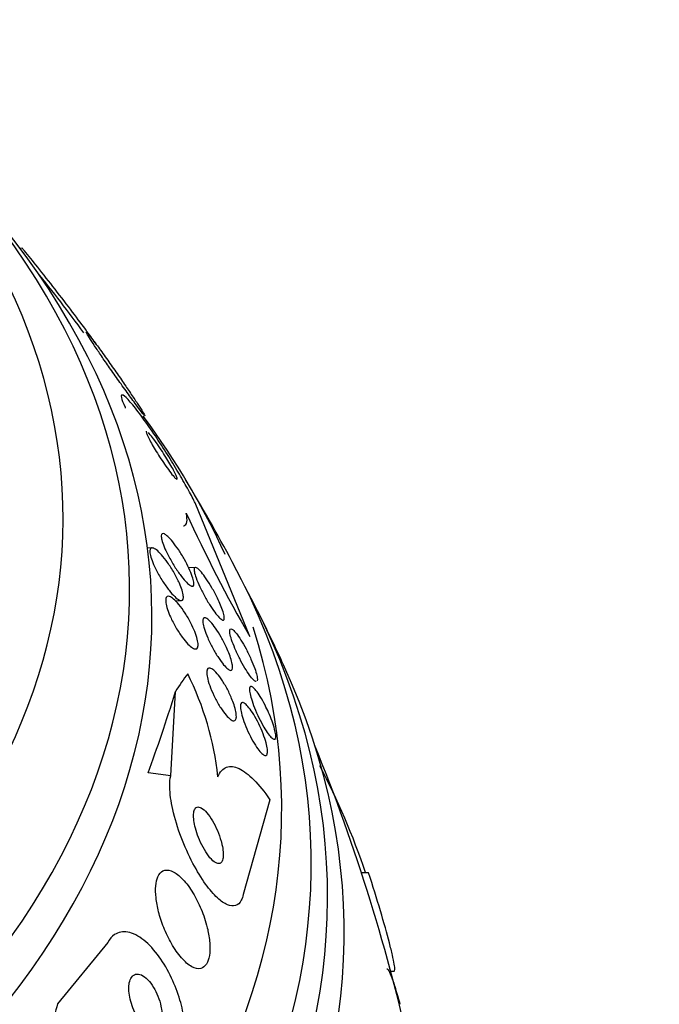
# Model space of a CAD drawing. Units: millimetres. Extents: x 0 to 1439, y 0 to 2764.
# Drawn here: x 395 to 404, y 880 to 894 of the extents above; entities that cross this region are included whole.
import ezdxf
from ezdxf import colors
from ezdxf.entities.mleader import LeaderData, LeaderLine
from ezdxf.math import Vec2, Vec3

# ---------------------------------------------------------------- set-up
doc = ezdxf.new("R2010")
doc.units = ezdxf.units.MM
doc.layers.add('DV5_Défaut', color=7, linetype='Continuous')
doc.layers.add('Défaut', color=7, linetype='Continuous')

# ---------------------------------------------------------------- blocks, each defined once
blk = doc.blocks.new('_DOT')
at = {"color": 0}
blk.add_line((0, 0), (-1, 0), dxfattribs=at)
at = {"color": 0, "const_width": 0.333}
blk.add_lwpolyline([(-0.1665, 0, 1), (0.1665, 0, 1)], format="xyb", close=True, dxfattribs=at)
blk = doc.blocks.new('SE4')
at = {"layer": 'DV5_Défaut', "color": 7, "linetype": 'Continuous'}
for p, q in [((394.869, 890.889), (394.841, 890.883)), ((398.253, 885.112), (397.439, 887.098)), ((396.801, 886.428), (396.733, 886.425)), ((397.443, 886.137), (397.345, 886.133)), ((397.145, 885.642), (397.235, 885.645)), ((397.077, 883.039), (397.148, 884.29)), ((397.077, 883.039), (396.74, 883.082)), ((398.552, 882.682), (398.156, 881.27)), ((400.02, 881.595), (399.914, 881.595)), ((396.14, 880.557), (395.394, 879.644)), ((400.349, 880.132), (400.4, 880.132))]:
    blk.add_line(p, q, dxfattribs=at)
for centre, radius, start, end in [((372.822, 872.749), 28.5, 36.3225, 38.6224), ((372.822, 872.749), 28.55, 28.1564, 30.9827), ((418.047, 896.471), 22.822, 204.6678, 209.849), ((372.822, 872.749), 28.55, 24.7246, 26.4964), ((393.269, 882.536), 4.536, 6.1734, 26.4551), ((372.822, 872.749), 28.5, 12.2857, 22.1534), ((389.331, 877.961), 11.25, 18.874, 27.6773)]:
    blk.add_arc(centre, radius, start, end, dxfattribs=at)
for centre, major_axis, ratio, start_param, end_param in [((372.822, 885.813), (-23.645, 0), 0.57735, 0, 3.64051), ((372.822, 885.405), (-23.976, 0), 0.57735, 0, 3.616357), ((372.822, 886.868), (-22.655, 0), 0.57735, 0, 3.447757), ((372.822, 882.547), (-25.906, 0), 0.57735, 3.397362, 3.542861), ((372.822, 881.731), (-26.346, 0), 0.57735, 0, 3.441293), ((372.822, 881.241), (-26.588, 0), 0.57735, 0, 3.446829), ((372.822, 882.547), (-25.906, 0), 0.57735, 0, 3.323133), ((372.822, 880.71), (-26.834, 0), 0.57735, 0, 3.401435), ((396.271, 869.797), (1.931, 15.342), 0.173939, 0.299148, 0.356864), ((396.74, 892.88), (-1.499, -11.906), 0.173939, 0.626468, 0.787037), ((396.271, 869.797), (1.931, 15.342), 0.173939, 0.896073, 0.954331)]:
    blk.add_ellipse(centre, major_axis=major_axis, ratio=ratio, start_param=start_param, end_param=end_param, dxfattribs=at)
for points, knots in [([(395.968, 889.459), (395.931, 889.512), (395.885, 889.577), (395.832, 889.65), (395.769, 889.736), (395.696, 889.834), (395.618, 889.937), (395.537, 890.045), (395.447, 890.162), (395.357, 890.277), (395.271, 890.388), (395.182, 890.501), (395.1, 890.604), (395.028, 890.694), (394.959, 890.779), (394.902, 890.849), (394.89, 890.863), (394.879, 890.876), (394.869, 890.889)], [0, 0, 0, 0, 0.171535, 0.171535, 0.171535, 0.373081, 0.373081, 0.373081, 0.584789, 0.584789, 0.584789, 0.787682, 0.787682, 0.787682, 0.965123, 0.965123, 0.965123, 1, 1, 1, 1]), ([(396.664, 888.425), (396.681, 888.404), (396.691, 888.393), (396.693, 888.394), (396.695, 888.395), (396.688, 888.409), (396.672, 888.435), (396.658, 888.458), (396.637, 888.493), (396.609, 888.535), (396.584, 888.575), (396.552, 888.622), (396.518, 888.673), (396.484, 888.724), (396.446, 888.78), (396.408, 888.837), (396.366, 888.898), (396.323, 888.961), (396.28, 889.023), (396.232, 889.091), (396.185, 889.159), (396.141, 889.221), (396.091, 889.291), (396.044, 889.357), (396.003, 889.413), (395.958, 889.474), (395.919, 889.525), (395.889, 889.564), (395.86, 889.602), (395.838, 889.627), (395.828, 889.636), (395.819, 889.643), (395.82, 889.637), (395.831, 889.616), (395.841, 889.598), (395.86, 889.567), (395.885, 889.528), (395.908, 889.492), (395.937, 889.448), (395.969, 889.399), (396.001, 889.351), (396.038, 889.298), (396.075, 889.243), (396.115, 889.185), (396.158, 889.124), (396.2, 889.064), (396.247, 888.997), (396.294, 888.93), (396.339, 888.867), (396.389, 888.797), (396.438, 888.729), (396.481, 888.67), (396.528, 888.605), (396.57, 888.548), (396.603, 888.504), (396.629, 888.47), (396.649, 888.443), (396.664, 888.425)], [0, 0, 0, 0, 0.052815, 0.052815, 0.052815, 0.105983, 0.105983, 0.105983, 0.154257, 0.154257, 0.154257, 0.19876, 0.19876, 0.19876, 0.243407, 0.243407, 0.243407, 0.291417, 0.291417, 0.291417, 0.345014, 0.345014, 0.345014, 0.404975, 0.404975, 0.404975, 0.469577, 0.469577, 0.469577, 0.534013, 0.534013, 0.534013, 0.592456, 0.592456, 0.592456, 0.642682, 0.642682, 0.642682, 0.6875, 0.6875, 0.6875, 0.731391, 0.731391, 0.731391, 0.778063, 0.778063, 0.778063, 0.830111, 0.830111, 0.830111, 0.888708, 0.888708, 0.888708, 0.952609, 0.952609, 0.952609, 1, 1, 1, 1]), ([(397.439, 887.098), (397.434, 887.109), (397.428, 887.121), (397.422, 887.133), (397.392, 887.194), (397.353, 887.267), (397.309, 887.345), (397.267, 887.421), (397.219, 887.504), (397.169, 887.587), (397.117, 887.675), (397.062, 887.765), (397.007, 887.851), (396.946, 887.947), (396.885, 888.041), (396.827, 888.127), (396.761, 888.223), (396.698, 888.313), (396.641, 888.39), (396.579, 888.474), (396.522, 888.546), (396.476, 888.598), (396.429, 888.652), (396.391, 888.688), (396.368, 888.699), (396.346, 888.71), (396.337, 888.699), (396.344, 888.664), (396.35, 888.634), (396.369, 888.585), (396.399, 888.52), (396.4, 888.516), (396.402, 888.512), (396.404, 888.508)], [0, 0, 0, 0, 0.018139, 0.018139, 0.018139, 0.108747, 0.108747, 0.108747, 0.19656, 0.19656, 0.19656, 0.288659, 0.288659, 0.288659, 0.390426, 0.390426, 0.390426, 0.504961, 0.504961, 0.504961, 0.631367, 0.631367, 0.631367, 0.762552, 0.762552, 0.762552, 0.886331, 0.886331, 0.886331, 0.99357, 0.99357, 0.99357, 1, 1, 1, 1]), ([(396.714, 888.167), (396.714, 888.167), (396.713, 888.167), (396.713, 888.167), (396.709, 888.166), (396.709, 888.156), (396.715, 888.137), (396.721, 888.122), (396.731, 888.099), (396.745, 888.071), (396.757, 888.046), (396.773, 888.017), (396.79, 887.985), (396.808, 887.955), (396.827, 887.922), (396.847, 887.889), (396.868, 887.854), (396.891, 887.818), (396.913, 887.784), (396.938, 887.745), (396.963, 887.708), (396.986, 887.674), (397.013, 887.635), (397.038, 887.599), (397.061, 887.569), (397.086, 887.535), (397.109, 887.507), (397.127, 887.486), (397.14, 887.471), (397.151, 887.46), (397.159, 887.454)], [0, 0, 0, 0, 0.002033, 0.002033, 0.002033, 0.12945, 0.12945, 0.12945, 0.238709, 0.238709, 0.238709, 0.335238, 0.335238, 0.335238, 0.428807, 0.428807, 0.428807, 0.527672, 0.527672, 0.527672, 0.637734, 0.637734, 0.637734, 0.762048, 0.762048, 0.762048, 0.898759, 0.898759, 0.898759, 1, 1, 1, 1]), ([(397.175, 887.452), (397.176, 887.458), (397.173, 887.471), (397.164, 887.492), (397.156, 887.511), (397.145, 887.536), (397.13, 887.565), (397.116, 887.591), (397.099, 887.622), (397.081, 887.653), (397.062, 887.685), (397.042, 887.719), (397.022, 887.753), (396.999, 887.789), (396.976, 887.826), (396.954, 887.861), (396.929, 887.899), (396.903, 887.937), (396.88, 887.97), (396.854, 888.008), (396.829, 888.043), (396.807, 888.071), (396.783, 888.102), (396.762, 888.127), (396.746, 888.143)], [0, 0, 0, 0, 0.130359, 0.130359, 0.130359, 0.247665, 0.247665, 0.247665, 0.354417, 0.354417, 0.354417, 0.460561, 0.460561, 0.460561, 0.574345, 0.574345, 0.574345, 0.701564, 0.701564, 0.701564, 0.844628, 0.844628, 0.844628, 1, 1, 1, 1]), ([(397.266, 886.756), (397.268, 886.756), (397.271, 886.757), (397.296, 886.764), (397.311, 886.783), (397.323, 886.845), (397.321, 886.889), (397.308, 886.946)], [0, 0, 0, 0, 0.042618, 0.042618, 0.521309, 0.521309, 1, 1, 1, 1]), ([(397.283, 886.255), (397.307, 886.212), (397.33, 886.168), (397.349, 886.125), (397.369, 886.082), (397.387, 886.04), (397.399, 886.003), (397.41, 885.971), (397.418, 885.942), (397.421, 885.919), (397.424, 885.898), (397.423, 885.882), (397.419, 885.872), (397.415, 885.862), (397.408, 885.858), (397.398, 885.858), (397.387, 885.859), (397.373, 885.865), (397.357, 885.877), (397.34, 885.89), (397.319, 885.909), (397.297, 885.933), (397.272, 885.96), (397.244, 885.994), (397.216, 886.032), (397.185, 886.073), (397.154, 886.121), (397.123, 886.17), (397.092, 886.221), (397.061, 886.275), (397.035, 886.328), (397.014, 886.368), (396.996, 886.408), (396.98, 886.445), (396.965, 886.482), (396.953, 886.517), (396.946, 886.546), (396.94, 886.572), (396.937, 886.594), (396.938, 886.609), (396.939, 886.624), (396.943, 886.634), (396.951, 886.638), (396.959, 886.642), (396.969, 886.641), (396.983, 886.635), (396.997, 886.628), (397.015, 886.615), (397.034, 886.597), (397.056, 886.577), (397.081, 886.55), (397.107, 886.519), (397.135, 886.483), (397.166, 886.442), (397.196, 886.397), (397.225, 886.352), (397.255, 886.304), (397.283, 886.255)], [0, 0, 0, 0, 0.054174, 0.054174, 0.054174, 0.108793, 0.108793, 0.108793, 0.157135, 0.157135, 0.157135, 0.200486, 0.200486, 0.200486, 0.24351, 0.24351, 0.24351, 0.289956, 0.289956, 0.289956, 0.342505, 0.342505, 0.342505, 0.402439, 0.402439, 0.402439, 0.468391, 0.468391, 0.468391, 0.535188, 0.535188, 0.535188, 0.585471, 0.585471, 0.585471, 0.636135, 0.636135, 0.636135, 0.680974, 0.680974, 0.680974, 0.723332, 0.723332, 0.723332, 0.767605, 0.767605, 0.767605, 0.817044, 0.817044, 0.817044, 0.873682, 0.873682, 0.873682, 0.937428, 0.937428, 0.937428, 1, 1, 1, 1]), ([(397.207, 885.652), (397.187, 885.661), (397.163, 885.68), (397.137, 885.705), (397.111, 885.729), (397.082, 885.761), (397.054, 885.797), (397.022, 885.837), (396.989, 885.884), (396.957, 885.933), (396.925, 885.983), (396.893, 886.038), (396.865, 886.092), (396.845, 886.132), (396.826, 886.173), (396.811, 886.211), (396.795, 886.249), (396.783, 886.286), (396.776, 886.317), (396.769, 886.345), (396.767, 886.368), (396.768, 886.386), (396.769, 886.403), (396.774, 886.415), (396.781, 886.421), (396.789, 886.428), (396.8, 886.43), (396.813, 886.426), (396.828, 886.422), (396.846, 886.412), (396.866, 886.397), (396.889, 886.379), (396.914, 886.355), (396.94, 886.326), (396.97, 886.293), (397.001, 886.253), (397.032, 886.209), (397.065, 886.163), (397.098, 886.111), (397.129, 886.057), (397.158, 886.006), (397.185, 885.952), (397.207, 885.902), (397.223, 885.865), (397.236, 885.83), (397.246, 885.798), (397.256, 885.766), (397.263, 885.737), (397.265, 885.714), (397.267, 885.692), (397.266, 885.675), (397.261, 885.664), (397.256, 885.653), (397.248, 885.646), (397.238, 885.645), (397.229, 885.645), (397.219, 885.647), (397.207, 885.652)], [0, 0, 0, 0, 0.060873, 0.060873, 0.060873, 0.121411, 0.121411, 0.121411, 0.188197, 0.188197, 0.188197, 0.255953, 0.255953, 0.255953, 0.305945, 0.305945, 0.305945, 0.35634, 0.35634, 0.35634, 0.400674, 0.400674, 0.400674, 0.442432, 0.442432, 0.442432, 0.486211, 0.486211, 0.486211, 0.535395, 0.535395, 0.535395, 0.592162, 0.592162, 0.592162, 0.656518, 0.656518, 0.656518, 0.72468, 0.72468, 0.72468, 0.789277, 0.789277, 0.789277, 0.835008, 0.835008, 0.835008, 0.88097, 0.88097, 0.88097, 0.923364, 0.923364, 0.923364, 0.965867, 0.965867, 0.965867, 1, 1, 1, 1]), ([(397.82, 885.576), (397.834, 885.541), (397.847, 885.507), (397.856, 885.478), (397.865, 885.449), (397.872, 885.423), (397.874, 885.403), (397.876, 885.384), (397.875, 885.37), (397.871, 885.362), (397.867, 885.354), (397.859, 885.352), (397.849, 885.355), (397.839, 885.358), (397.825, 885.368), (397.809, 885.382), (397.792, 885.398), (397.772, 885.42), (397.751, 885.447), (397.727, 885.478), (397.701, 885.514), (397.674, 885.554), (397.646, 885.597), (397.617, 885.646), (397.589, 885.696), (397.561, 885.746), (397.534, 885.798), (397.51, 885.849), (397.489, 885.895), (397.469, 885.941), (397.455, 885.981), (397.443, 886.015), (397.434, 886.046), (397.429, 886.071), (397.425, 886.093), (397.424, 886.11), (397.427, 886.121), (397.429, 886.132), (397.435, 886.137), (397.444, 886.137), (397.453, 886.137), (397.465, 886.131), (397.479, 886.12), (397.495, 886.107), (397.514, 886.089), (397.534, 886.065), (397.556, 886.039), (397.581, 886.006), (397.606, 885.969), (397.634, 885.929), (397.662, 885.883), (397.69, 885.835), (397.719, 885.786), (397.747, 885.733), (397.772, 885.681), (397.79, 885.646), (397.806, 885.61), (397.82, 885.576)], [0, 0, 0, 0, 0.046332, 0.046332, 0.046332, 0.092845, 0.092845, 0.092845, 0.137225, 0.137225, 0.137225, 0.181686, 0.181686, 0.181686, 0.229489, 0.229489, 0.229489, 0.282929, 0.282929, 0.282929, 0.342833, 0.342833, 0.342833, 0.407506, 0.407506, 0.407506, 0.472118, 0.472118, 0.472118, 0.530787, 0.530787, 0.530787, 0.581202, 0.581202, 0.581202, 0.626103, 0.626103, 0.626103, 0.669949, 0.669949, 0.669949, 0.716456, 0.716456, 0.716456, 0.768255, 0.768255, 0.768255, 0.826608, 0.826608, 0.826608, 0.890434, 0.890434, 0.890434, 0.955483, 0.955483, 0.955483, 1, 1, 1, 1]), ([(397.379, 885.308), (397.399, 885.267), (397.419, 885.225), (397.435, 885.185), (397.451, 885.145), (397.464, 885.105), (397.473, 885.07), (397.481, 885.039), (397.485, 885.011), (397.485, 884.988), (397.486, 884.968), (397.482, 884.952), (397.476, 884.941), (397.47, 884.93), (397.461, 884.924), (397.449, 884.924), (397.436, 884.924), (397.42, 884.93), (397.402, 884.941), (397.381, 884.953), (397.358, 884.973), (397.334, 884.998), (397.307, 885.026), (397.278, 885.061), (397.248, 885.1), (397.217, 885.143), (397.185, 885.192), (397.154, 885.244), (397.125, 885.294), (397.097, 885.348), (397.073, 885.401), (397.056, 885.439), (397.041, 885.478), (397.029, 885.514), (397.017, 885.549), (397.009, 885.583), (397.005, 885.611), (397.002, 885.636), (397.002, 885.657), (397.005, 885.673), (397.008, 885.688), (397.015, 885.699), (397.024, 885.704), (397.034, 885.709), (397.047, 885.709), (397.062, 885.704), (397.08, 885.697), (397.1, 885.685), (397.121, 885.666), (397.146, 885.646), (397.172, 885.618), (397.2, 885.585), (397.23, 885.549), (397.262, 885.505), (397.292, 885.458), (397.322, 885.412), (397.352, 885.36), (397.379, 885.308)], [0, 0, 0, 0, 0.050374, 0.050374, 0.050374, 0.10112, 0.10112, 0.10112, 0.146933, 0.146933, 0.146933, 0.189502, 0.189502, 0.189502, 0.233214, 0.233214, 0.233214, 0.281462, 0.281462, 0.281462, 0.336561, 0.336561, 0.336561, 0.399076, 0.399076, 0.399076, 0.466345, 0.466345, 0.466345, 0.531929, 0.531929, 0.531929, 0.579281, 0.579281, 0.579281, 0.626922, 0.626922, 0.626922, 0.670133, 0.670133, 0.670133, 0.712555, 0.712555, 0.712555, 0.758201, 0.758201, 0.758201, 0.809967, 0.809967, 0.809967, 0.869335, 0.869335, 0.869335, 0.935115, 0.935115, 0.935115, 1, 1, 1, 1]), ([(397.95, 884.843), (397.963, 884.808), (397.975, 884.774), (397.983, 884.743), (397.99, 884.713), (397.995, 884.686), (397.997, 884.665), (397.998, 884.644), (397.996, 884.629), (397.991, 884.619), (397.986, 884.609), (397.977, 884.605), (397.967, 884.606), (397.955, 884.607), (397.941, 884.615), (397.925, 884.628), (397.907, 884.642), (397.886, 884.664), (397.864, 884.69), (397.84, 884.719), (397.813, 884.755), (397.787, 884.795), (397.759, 884.837), (397.73, 884.886), (397.703, 884.936), (397.676, 884.985), (397.65, 885.038), (397.628, 885.089), (397.608, 885.135), (397.591, 885.181), (397.579, 885.221), (397.568, 885.256), (397.56, 885.288), (397.557, 885.314), (397.554, 885.337), (397.554, 885.356), (397.558, 885.368), (397.561, 885.381), (397.568, 885.388), (397.577, 885.39), (397.587, 885.392), (397.6, 885.388), (397.615, 885.378), (397.631, 885.367), (397.651, 885.35), (397.671, 885.327), (397.694, 885.302), (397.719, 885.27), (397.745, 885.234), (397.772, 885.194), (397.801, 885.149), (397.828, 885.1), (397.856, 885.052), (397.883, 884.999), (397.907, 884.947), (397.923, 884.912), (397.937, 884.877), (397.95, 884.843)], [0, 0, 0, 0, 0.045797, 0.045797, 0.045797, 0.091744, 0.091744, 0.091744, 0.135971, 0.135971, 0.135971, 0.180854, 0.180854, 0.180854, 0.229492, 0.229492, 0.229492, 0.283972, 0.283972, 0.283972, 0.344783, 0.344783, 0.344783, 0.409729, 0.409729, 0.409729, 0.473626, 0.473626, 0.473626, 0.530927, 0.530927, 0.530927, 0.58022, 0.58022, 0.58022, 0.624745, 0.624745, 0.624745, 0.668885, 0.668885, 0.668885, 0.716155, 0.716155, 0.716155, 0.768984, 0.768984, 0.768984, 0.828322, 0.828322, 0.828322, 0.892605, 0.892605, 0.892605, 0.957166, 0.957166, 0.957166, 1, 1, 1, 1]), ([(398.35, 884.44), (398.348, 884.44), (398.345, 884.44), (398.343, 884.441), (398.333, 884.444), (398.32, 884.454), (398.305, 884.468), (398.289, 884.484), (398.27, 884.507), (398.25, 884.535), (398.229, 884.565), (398.205, 884.601), (398.181, 884.641), (398.155, 884.684), (398.129, 884.732), (398.104, 884.781), (398.079, 884.83), (398.055, 884.882), (398.033, 884.931), (398.014, 884.977), (397.996, 885.022), (397.983, 885.062), (397.972, 885.097), (397.963, 885.129), (397.959, 885.154), (397.955, 885.177), (397.954, 885.195), (397.956, 885.207), (397.958, 885.219), (397.964, 885.225), (397.972, 885.225), (397.98, 885.225), (397.991, 885.219), (398.005, 885.208), (398.019, 885.196), (398.036, 885.177), (398.055, 885.153), (398.076, 885.127), (398.098, 885.094), (398.121, 885.057), (398.146, 885.018), (398.172, 884.972), (398.198, 884.925), (398.223, 884.877), (398.248, 884.825), (398.271, 884.775), (398.292, 884.727), (398.312, 884.679), (398.327, 884.636), (398.341, 884.598), (398.351, 884.562), (398.358, 884.533), (398.361, 884.519), (398.364, 884.506), (398.365, 884.495)], [0, 0, 0, 0, 0.013991, 0.013991, 0.013991, 0.066954, 0.066954, 0.066954, 0.12539, 0.12539, 0.12539, 0.189853, 0.189853, 0.189853, 0.258496, 0.258496, 0.258496, 0.326755, 0.326755, 0.326755, 0.38945, 0.38945, 0.38945, 0.444652, 0.444652, 0.444652, 0.49478, 0.49478, 0.49478, 0.543916, 0.543916, 0.543916, 0.595626, 0.595626, 0.595626, 0.652428, 0.652428, 0.652428, 0.715393, 0.715393, 0.715393, 0.783286, 0.783286, 0.783286, 0.852059, 0.852059, 0.852059, 0.916396, 0.916396, 0.916396, 0.973408, 0.973408, 0.973408, 1, 1, 1, 1]), ([(398.019, 884.093), (398.031, 884.057), (398.04, 884.023), (398.046, 883.993), (398.052, 883.963), (398.054, 883.937), (398.054, 883.916), (398.053, 883.895), (398.049, 883.88), (398.043, 883.87), (398.036, 883.859), (398.026, 883.854), (398.014, 883.855), (398, 883.856), (397.984, 883.864), (397.966, 883.877), (397.946, 883.892), (397.924, 883.914), (397.901, 883.941), (397.875, 883.971), (397.848, 884.008), (397.821, 884.049), (397.793, 884.093), (397.764, 884.142), (397.738, 884.194), (397.713, 884.243), (397.689, 884.295), (397.67, 884.346), (397.653, 884.39), (397.638, 884.434), (397.629, 884.473), (397.621, 884.507), (397.616, 884.538), (397.615, 884.563), (397.614, 884.586), (397.616, 884.605), (397.621, 884.617), (397.627, 884.631), (397.635, 884.638), (397.646, 884.64), (397.658, 884.643), (397.672, 884.638), (397.689, 884.629), (397.707, 884.618), (397.728, 884.6), (397.75, 884.577), (397.774, 884.551), (397.801, 884.518), (397.827, 884.48), (397.855, 884.44), (397.884, 884.393), (397.911, 884.343), (397.937, 884.294), (397.962, 884.241), (397.984, 884.189), (397.997, 884.157), (398.009, 884.124), (398.019, 884.093)], [0, 0, 0, 0, 0.044904, 0.044904, 0.044904, 0.089904, 0.089904, 0.089904, 0.133864, 0.133864, 0.133864, 0.179494, 0.179494, 0.179494, 0.229648, 0.229648, 0.229648, 0.286055, 0.286055, 0.286055, 0.34854, 0.34854, 0.34854, 0.413946, 0.413946, 0.413946, 0.476479, 0.476479, 0.476479, 0.531331, 0.531331, 0.531331, 0.578696, 0.578696, 0.578696, 0.622582, 0.622582, 0.622582, 0.667243, 0.667243, 0.667243, 0.7159, 0.7159, 0.7159, 0.770641, 0.770641, 0.770641, 0.831812, 0.831812, 0.831812, 0.896906, 0.896906, 0.896906, 0.960502, 0.960502, 0.960502, 1, 1, 1, 1]), ([(398.533, 883.98), (398.552, 883.937), (398.569, 883.893), (398.585, 883.851), (398.6, 883.809), (398.613, 883.768), (398.622, 883.732), (398.631, 883.699), (398.637, 883.669), (398.639, 883.646), (398.641, 883.623), (398.641, 883.606), (398.637, 883.595), (398.633, 883.584), (398.626, 883.579), (398.617, 883.58), (398.607, 883.58), (398.595, 883.588), (398.581, 883.6), (398.565, 883.614), (398.547, 883.635), (398.528, 883.661), (398.507, 883.689), (398.485, 883.724), (398.462, 883.763), (398.438, 883.805), (398.413, 883.851), (398.389, 883.9), (398.366, 883.948), (398.343, 883.999), (398.323, 884.049), (398.305, 884.095), (398.289, 884.141), (398.277, 884.182), (398.266, 884.218), (398.258, 884.252), (398.253, 884.279), (398.249, 884.305), (398.249, 884.325), (398.251, 884.34), (398.253, 884.354), (398.258, 884.362), (398.266, 884.365), (398.274, 884.368), (398.285, 884.364), (398.298, 884.355), (398.312, 884.345), (398.329, 884.328), (398.346, 884.306), (398.366, 884.282), (398.388, 884.251), (398.41, 884.215), (398.433, 884.177), (398.458, 884.133), (398.482, 884.087), (398.499, 884.052), (398.516, 884.016), (398.533, 883.98)], [0, 0, 0, 0, 0.052814, 0.052814, 0.052814, 0.105906, 0.105906, 0.105906, 0.15511, 0.15511, 0.15511, 0.201265, 0.201265, 0.201265, 0.247599, 0.247599, 0.247599, 0.296851, 0.296851, 0.296851, 0.350826, 0.350826, 0.350826, 0.409914, 0.409914, 0.409914, 0.472377, 0.472377, 0.472377, 0.534266, 0.534266, 0.534266, 0.59132, 0.59132, 0.59132, 0.642082, 0.642082, 0.642082, 0.688637, 0.688637, 0.688637, 0.734439, 0.734439, 0.734439, 0.782545, 0.782545, 0.782545, 0.835091, 0.835091, 0.835091, 0.8929, 0.8929, 0.8929, 0.95477, 0.95477, 0.95477, 1, 1, 1, 1]), ([(398.517, 883.398), (398.517, 883.376), (398.513, 883.36), (398.506, 883.351), (398.5, 883.341), (398.49, 883.338), (398.478, 883.341), (398.466, 883.345), (398.451, 883.354), (398.434, 883.37), (398.415, 883.387), (398.394, 883.411), (398.373, 883.44), (398.35, 883.472), (398.325, 883.511), (398.3, 883.553), (398.275, 883.597), (398.25, 883.647), (398.226, 883.697), (398.204, 883.746), (398.183, 883.797), (398.166, 883.845), (398.15, 883.889), (398.137, 883.932), (398.129, 883.969), (398.121, 884.002), (398.116, 884.032), (398.115, 884.056), (398.114, 884.079), (398.116, 884.096), (398.121, 884.108), (398.126, 884.12), (398.134, 884.126), (398.144, 884.127), (398.155, 884.127), (398.169, 884.121), (398.185, 884.109), (398.202, 884.096), (398.221, 884.076), (398.241, 884.051), (398.264, 884.023), (398.288, 883.988), (398.312, 883.949), (398.337, 883.908), (398.363, 883.861), (398.387, 883.811), (398.41, 883.763), (398.433, 883.712), (398.452, 883.662), (398.469, 883.616), (398.484, 883.57), (398.495, 883.529), (398.505, 883.493), (398.512, 883.459), (398.515, 883.432), (398.516, 883.419), (398.517, 883.408), (398.517, 883.398)], [0, 0, 0, 0, 0.048171, 0.048171, 0.048171, 0.096147, 0.096147, 0.096147, 0.147065, 0.147065, 0.147065, 0.203482, 0.203482, 0.203482, 0.26491, 0.26491, 0.26491, 0.328405, 0.328405, 0.328405, 0.389139, 0.389139, 0.389139, 0.443424, 0.443424, 0.443424, 0.491553, 0.491553, 0.491553, 0.536811, 0.536811, 0.536811, 0.582825, 0.582825, 0.582825, 0.632421, 0.632421, 0.632421, 0.687338, 0.687338, 0.687338, 0.747651, 0.747651, 0.747651, 0.810981, 0.810981, 0.810981, 0.872749, 0.872749, 0.872749, 0.928741, 0.928741, 0.928741, 0.978258, 0.978258, 0.978258, 1, 1, 1, 1]), ([(397.779, 883.024), (397.812, 883.097), (397.855, 883.144), (397.963, 883.184), (398.025, 883.177), (398.163, 883.113), (398.237, 883.056), (398.391, 882.899), (398.472, 882.799), (398.552, 882.682)], [0, 0, 0, 0, 0.25, 0.25, 0.5, 0.5, 0.75, 0.75, 1, 1, 1, 1]), ([(398.156, 881.27), (398.149, 881.238), (398.139, 881.209), (398.127, 881.185), (398.105, 881.144), (398.076, 881.117), (398.041, 881.106), (398.006, 881.095), (397.965, 881.099), (397.922, 881.118), (397.875, 881.137), (397.824, 881.173), (397.773, 881.221), (397.715, 881.275), (397.655, 881.345), (397.597, 881.426), (397.532, 881.516), (397.468, 881.621), (397.408, 881.734), (397.344, 881.856), (397.283, 881.99), (397.232, 882.125), (397.181, 882.261), (397.138, 882.402), (397.108, 882.535), (397.081, 882.655), (397.065, 882.773), (397.063, 882.873), (397.062, 882.935), (397.067, 882.992), (397.077, 883.039)], [0, 0, 0, 0, 0.050974, 0.050974, 0.050974, 0.139765, 0.139765, 0.139765, 0.228331, 0.228331, 0.228331, 0.323296, 0.323296, 0.323296, 0.429337, 0.429337, 0.429337, 0.548408, 0.548408, 0.548408, 0.67762, 0.67762, 0.67762, 0.807626, 0.807626, 0.807626, 0.926083, 0.926083, 0.926083, 1, 1, 1, 1]), ([(397.827, 882.065), (397.812, 882.117), (397.793, 882.171), (397.772, 882.221), (397.75, 882.272), (397.726, 882.321), (397.7, 882.365), (397.673, 882.411), (397.644, 882.453), (397.615, 882.487), (397.587, 882.52), (397.558, 882.545), (397.532, 882.56), (397.508, 882.573), (397.486, 882.577), (397.469, 882.572), (397.453, 882.567), (397.441, 882.554), (397.432, 882.535), (397.424, 882.517), (397.419, 882.493), (397.417, 882.466), (397.416, 882.438), (397.418, 882.406), (397.422, 882.372), (397.427, 882.336), (397.435, 882.296), (397.446, 882.256), (397.458, 882.211), (397.473, 882.165), (397.491, 882.121), (397.511, 882.071), (397.533, 882.021), (397.558, 881.976), (397.584, 881.928), (397.612, 881.883), (397.64, 881.845), (397.669, 881.808), (397.698, 881.777), (397.725, 881.757), (397.75, 881.739), (397.774, 881.729), (397.794, 881.73), (397.811, 881.731), (397.826, 881.74), (397.837, 881.756), (397.847, 881.771), (397.854, 881.792), (397.857, 881.818), (397.861, 881.843), (397.861, 881.873), (397.858, 881.905), (397.855, 881.94), (397.849, 881.978), (397.84, 882.016), (397.836, 882.032), (397.832, 882.049), (397.827, 882.065)], [0, 0, 0, 0, 0.061873, 0.061873, 0.061873, 0.123525, 0.123525, 0.123525, 0.188973, 0.188973, 0.188973, 0.252886, 0.252886, 0.252886, 0.309663, 0.309663, 0.309663, 0.358289, 0.358289, 0.358289, 0.402379, 0.402379, 0.402379, 0.446415, 0.446415, 0.446415, 0.493898, 0.493898, 0.493898, 0.547221, 0.547221, 0.547221, 0.607223, 0.607223, 0.607223, 0.672079, 0.672079, 0.672079, 0.736768, 0.736768, 0.736768, 0.795388, 0.795388, 0.795388, 0.845765, 0.845765, 0.845765, 0.890655, 0.890655, 0.890655, 0.934423, 0.934423, 0.934423, 0.980715, 0.980715, 0.980715, 1, 1, 1, 1]), ([(397.611, 880.817), (397.587, 880.908), (397.554, 881), (397.517, 881.085), (397.48, 881.17), (397.437, 881.25), (397.392, 881.322), (397.344, 881.398), (397.292, 881.464), (397.239, 881.516), (397.187, 881.567), (397.134, 881.605), (397.085, 881.623), (397.04, 881.639), (396.997, 881.64), (396.962, 881.622), (396.931, 881.607), (396.905, 881.577), (396.887, 881.536), (396.87, 881.499), (396.859, 881.452), (396.855, 881.398), (396.85, 881.345), (396.852, 881.285), (396.859, 881.223), (396.866, 881.157), (396.879, 881.086), (396.897, 881.015), (396.917, 880.937), (396.943, 880.858), (396.973, 880.782), (397.007, 880.697), (397.047, 880.615), (397.089, 880.542), (397.135, 880.461), (397.186, 880.389), (397.237, 880.33), (397.288, 880.271), (397.342, 880.225), (397.392, 880.197), (397.439, 880.171), (397.485, 880.161), (397.524, 880.17), (397.558, 880.178), (397.588, 880.201), (397.61, 880.237), (397.63, 880.269), (397.645, 880.312), (397.653, 880.363), (397.661, 880.412), (397.663, 880.47), (397.66, 880.53), (397.656, 880.594), (397.646, 880.662), (397.632, 880.731), (397.626, 880.759), (397.619, 880.788), (397.611, 880.817)], [0, 0, 0, 0, 0.060624, 0.060624, 0.060624, 0.121003, 0.121003, 0.121003, 0.185671, 0.185671, 0.185671, 0.250071, 0.250071, 0.250071, 0.308393, 0.308393, 0.308393, 0.358505, 0.358505, 0.358505, 0.403285, 0.403285, 0.403285, 0.447214, 0.447214, 0.447214, 0.493981, 0.493981, 0.493981, 0.546163, 0.546163, 0.546163, 0.604899, 0.604899, 0.604899, 0.66889, 0.66889, 0.66889, 0.733704, 0.733704, 0.733704, 0.793513, 0.793513, 0.793513, 0.845383, 0.845383, 0.845383, 0.891252, 0.891252, 0.891252, 0.93524, 0.93524, 0.93524, 0.981051, 0.981051, 0.981051, 1, 1, 1, 1]), ([(400.399, 880.132), (400.406, 880.13), (400.41, 880.137), (400.411, 880.172), (400.408, 880.199), (400.396, 880.272), (400.387, 880.317), (400.363, 880.423), (400.348, 880.485), (400.295, 880.689), (400.249, 880.853), (400.143, 881.207), (400.083, 881.399), (400.02, 881.595)], [0, 0, 0, 0, 0.125, 0.125, 0.25, 0.25, 0.375, 0.375, 0.5, 0.5, 0.75, 0.75, 1, 1, 1, 1]), ([(397.219, 878.788), (397.234, 878.816), (397.246, 878.846), (397.257, 878.88), (397.279, 878.948), (397.292, 879.028), (397.296, 879.115), (397.3, 879.202), (397.295, 879.296), (397.282, 879.392), (397.268, 879.493), (397.245, 879.599), (397.215, 879.7), (397.181, 879.813), (397.139, 879.925), (397.091, 880.027), (397.036, 880.143), (396.974, 880.25), (396.907, 880.342), (396.835, 880.443), (396.756, 880.528), (396.677, 880.591), (396.597, 880.655), (396.515, 880.697), (396.438, 880.711), (396.367, 880.723), (396.299, 880.712), (396.242, 880.674), (396.202, 880.647), (396.168, 880.608), (396.14, 880.557)], [0, 0, 0, 0, 0.043945, 0.043945, 0.043945, 0.133071, 0.133071, 0.133071, 0.221399, 0.221399, 0.221399, 0.315689, 0.315689, 0.315689, 0.420778, 0.420778, 0.420778, 0.538886, 0.538886, 0.538886, 0.667579, 0.667579, 0.667579, 0.797974, 0.797974, 0.797974, 0.917657, 0.917657, 0.917657, 1, 1, 1, 1]), ([(396.932, 879.609), (396.922, 879.659), (396.907, 879.71), (396.888, 879.757), (396.87, 879.804), (396.847, 879.849), (396.823, 879.888), (396.797, 879.932), (396.768, 879.971), (396.738, 880.002), (396.706, 880.035), (396.673, 880.059), (396.641, 880.074), (396.611, 880.087), (396.581, 880.091), (396.554, 880.084), (396.531, 880.077), (396.51, 880.062), (396.494, 880.038), (396.48, 880.017), (396.469, 879.99), (396.462, 879.958), (396.456, 879.928), (396.454, 879.894), (396.455, 879.858), (396.456, 879.822), (396.46, 879.783), (396.468, 879.744), (396.476, 879.702), (396.488, 879.659), (396.503, 879.617), (396.519, 879.571), (396.539, 879.526), (396.561, 879.486), (396.585, 879.44), (396.613, 879.399), (396.642, 879.365), (396.672, 879.329), (396.705, 879.299), (396.737, 879.28), (396.768, 879.261), (396.799, 879.251), (396.828, 879.253), (396.853, 879.255), (396.876, 879.266), (396.895, 879.286), (396.911, 879.304), (396.925, 879.329), (396.934, 879.359), (396.942, 879.386), (396.946, 879.419), (396.947, 879.454), (396.948, 879.489), (396.946, 879.527), (396.94, 879.565), (396.938, 879.58), (396.935, 879.594), (396.932, 879.609)], [0, 0, 0, 0, 0.057479, 0.057479, 0.057479, 0.114643, 0.114643, 0.114643, 0.177392, 0.177392, 0.177392, 0.24305, 0.24305, 0.24305, 0.305632, 0.305632, 0.305632, 0.360296, 0.360296, 0.360296, 0.407394, 0.407394, 0.407394, 0.451081, 0.451081, 0.451081, 0.495665, 0.495665, 0.495665, 0.544379, 0.544379, 0.544379, 0.599312, 0.599312, 0.599312, 0.660772, 0.660772, 0.660772, 0.726139, 0.726139, 0.726139, 0.789825, 0.789825, 0.789825, 0.846426, 0.846426, 0.846426, 0.89509, 0.89509, 0.89509, 0.939312, 0.939312, 0.939312, 0.983389, 0.983389, 0.983389, 1, 1, 1, 1]), ([(400.294, 880.164), (400.295, 880.164), (400.295, 880.164), (400.295, 880.164), (400.303, 880.164), (400.316, 880.147), (400.331, 880.116), (400.346, 880.083), (400.365, 880.035), (400.386, 879.975), (400.407, 879.914), (400.431, 879.838), (400.455, 879.754), (400.466, 879.718), (400.476, 879.68), (400.487, 879.64)], [0, 0, 0, 0, 0.004728, 0.004728, 0.004728, 0.28725, 0.28725, 0.28725, 0.575114, 0.575114, 0.575114, 0.871397, 0.871397, 0.871397, 1, 1, 1, 1])]:
    blk.add_open_spline(points, degree=3, knots=knots, dxfattribs=at)
for points in [[(397.159, 887.454), (397.165, 887.449), (397.169, 887.447), (397.172, 887.448)], [(398.365, 884.495), (398.368, 884.475), (398.367, 884.459), (398.363, 884.45)]]:
    blk.add_open_spline(points, degree=3, dxfattribs=at)

msp = doc.modelspace()

# ---------------------------------------------------------------- block references
at = {"layer": 'Défaut'}
msp.add_blockref('SE4', (0, 0), dxfattribs=at)

# ---------------------------------------------------------------- leaders
at = {"layer": 'Défaut', "color": 7, "linetype": 'Continuous'}
ml = msp.add_multileader_mtext('Standard', dxfattribs=at)
ml.set_content('{\\pxsm0.9;\\fSolid Edge ISO|b1||i0||c0|p34;\\W1.;06/03/2024\\P}', color=256)
ml.set_leader_properties()
ml.set_arrow_properties(name='DOT')
ml.build(insert=Vec2(0, 0))
ml.multileader.update_dxf_attribs({"leader_type": 0, "dogleg_length": 0, "arrow_head_size": 12})
ctx = ml.context
ctx.base_point, ctx.char_height, ctx.arrow_head_size = Vec3(1351.117, 2743.803), 12, 12
notes = []
notes.append((ctx, [(0, (0, 0, 0), (0, 0), (1, 0), 1, [])]))
ctx.mtext.insert = Vec3(1353.117, 2749.803)
for ctx, leaders in notes:
    for number, flags, end, landing, length, lines in leaders:
        leader = LeaderData()
        leader.index, (leader.has_last_leader_line, leader.has_dogleg_vector, leader.attachment_direction) = number, flags
        leader.last_leader_point, leader.dogleg_vector, leader.dogleg_length = Vec3(end), Vec3(landing), length
        for number, points, colour, breaks in lines:
            line = LeaderLine()
            line.index, line.vertices, line.color, line.breaks = number, Vec3.list(points), colors.encode_raw_color(colour), breaks
            leader.lines.append(line)
        ctx.leaders.append(leader)

doc.saveas('drawing.dxf')
